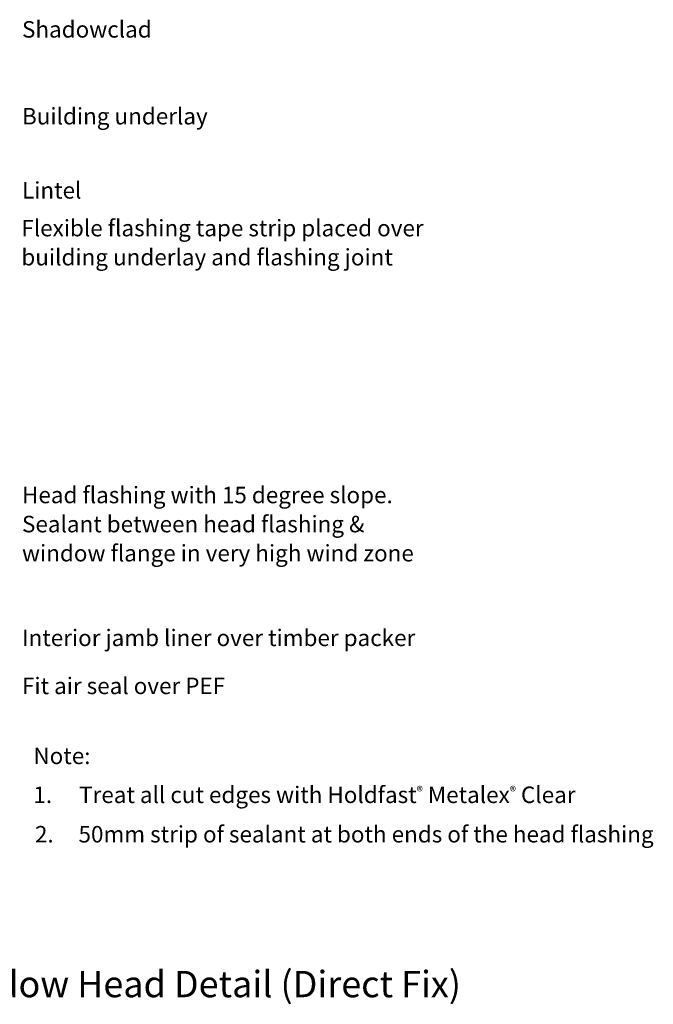
# Model space of a CAD drawing. Units: inches. Extents: x 120 to 871, y 169 to 872.
# Drawn here: x 431 to 871, y 169 to 852 of the extents above; entities that cross this region are included whole.
import ezdxf

# ---------------------------------------------------------------- set-up
doc = ezdxf.new("R2010")
doc.units = ezdxf.units.IN
doc.header["$MEASUREMENT"] = 0
doc.layers.add('Layer 1', color=7, linetype='Continuous')

msp = doc.modelspace()

# ---------------------------------------------------------------- texts
at = {"layer": 'Layer 1', "attachment_point": 7}
for s, insert, char_height in [('\\fGillSansMTPro Book|b0|i0|c0|p34;\\W1;Shadowclad ', (432.78, 839.13), 11.4317), ('\\fGillSansMTPro Book|b0|i0|c0|p34;\\W1;Building underlay', (432.78, 778.91), 11.4317), ('\\fGillSansMTPro Book|b0|i0|c0|p34;\\W1;Lintel', (432.78, 727.48), 11.4317), ('\\fGillSansMTPro Book|b0|i0|c0|p34;\\W1;Flexible flashing tape strip placed over', (432.35, 701.32), 11.4317), ('\\fGillSansMTPro Book|b0|i0|c0|p34;\\W1;building underlay and flashing joint ', (432.35, 681.15), 11.4317), ('\\fGillSansMTPro Book|b0|i0|c0|p34;\\W1;Head flashing with 15 degree slope. ', (432.78, 516.23), 11.4317), ('{\\fGillSansMTPro Book|b0|i0|c0|p34;Sealant between head flashing &}', (432.78, 496.06), 11.4317), ('\\fGillSansMTPro Book|b0|i0|c0|p34;\\W1;window flange in very high wind zone', (432.78, 475.88), 11.4317), ('\\fGillSansMTPro Book|b0|i0|c0|p34;\\W1;Interior jamb liner over timber packer', (432.78, 417.18), 11.4317), ('\\fGillSansMTPro Book|b0|i0|c0|p34;\\W1;Fit air seal over PEF ', (432.78, 383.87), 11.4317), ('\\fGillSansMTPro Book|b0|i0|c0|p34;\\W1;Note:', (440.71, 335.34), 11.4317), ('{\\fGillSansMTPro Book|b0|i0|c0|p34;Treat all cut edges with Holdfast\\fArial|b0|i0|c0|p34;\\H0.583x;®\\fGillSansMTPro Book|b0|i0|c0|p34;\\H1.7153x; Metalex\\fArial|b0|i0|c0|p34;\\H0.58298x;®\\fGillSansMTPro Book|b0|i0|c0|p34;\\H1.7154x; Clear}', (472.42, 308.34), 11.43175), ('\\fGillSansMTPro Book|b0|i0|c0|p34;\\W1;1.', (440.71, 308.34), 11.4317), ('\\fGillSansMTPro Book|b0|i0|c0|p34;\\W1;50mm strip of sealant at both ends of the head flashing', (472, 280.99), 11.4317), ('\\fGillSansMTPro Book|b0|i0|c0|p34;\\W1;2.', (441.78, 280.99), 11.4317), ('\\fMyriad Pro|b0|i0|c0|p34;\\W1;SC027:  Shadowclad® Window Head Detail (Direct Fix)', (119.05, 173.66), 18.2908)]:
    msp.add_mtext(s, dxfattribs=dict(at, insert=insert, char_height=char_height))

doc.saveas('drawing.dxf')
